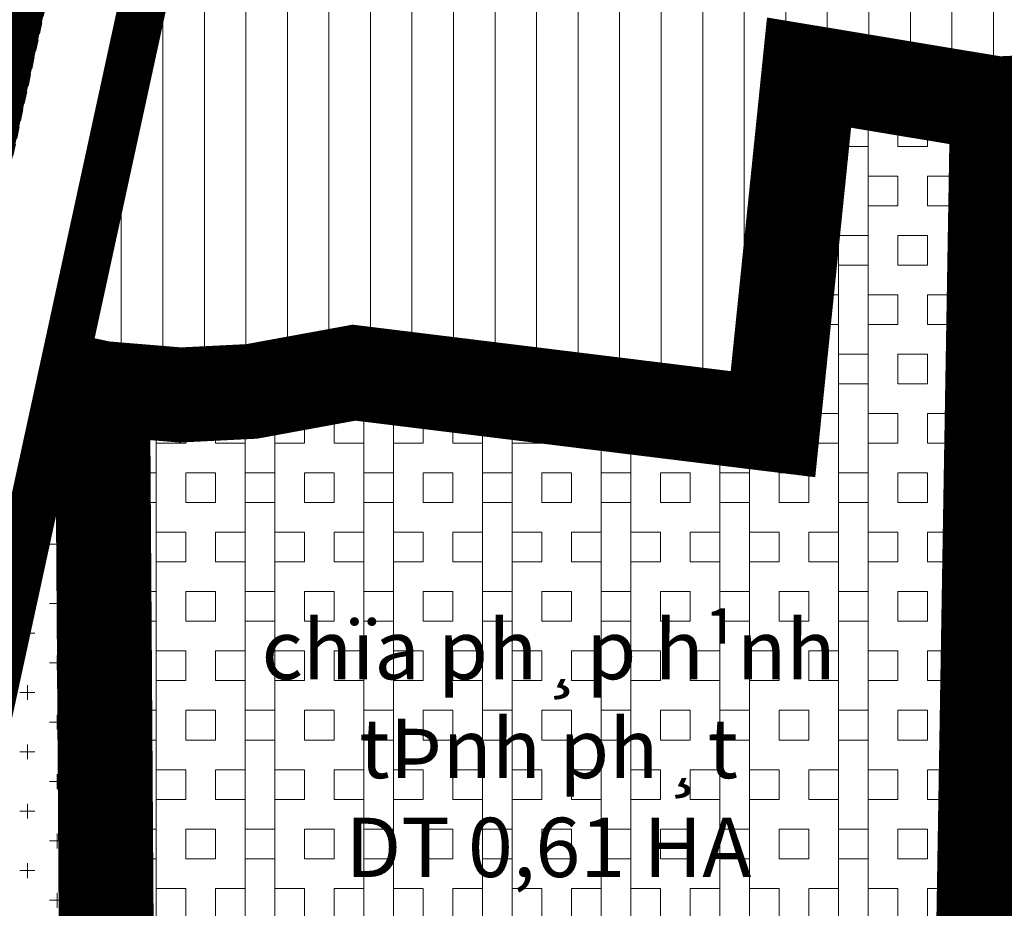
# Model space of a CAD drawing. Units: metres. Extents: x 613191 to 616446, y 1203886 to 1208575.
# Drawn here: x 614600 to 614683, y 1205321 to 1205396 of the extents above; entities that cross this region are included whole.
import ezdxf

# ---------------------------------------------------------------- set-up
doc = ezdxf.new("R2010")
doc.units = ezdxf.units.M
doc.header["$LTSCALE"] = 0.2
doc.header["$MEASUREMENT"] = 0
doc.linetypes.add('HIDDEN', pattern=[0.375, 0.25, -0.125])
for name, color, linetype, lineweight in [('0- le duong', 34, 'Continuous', 20), ('0- long duong', 105, 'Continuous', 20), ('2015 Dat cay xanh TDTT', 92, 'Continuous', 20), ('2015 Dat di tich', 11, 'Continuous', 20), ('2015 Dat o tu dieu chinh', 31, 'Continuous', 20), ('2015 Dat song rach', 140, 'Continuous', 20), ('2015 Text', 7, 'Continuous', 20), ('2030 Hatch giao thong', 8, 'HIDDEN', 20)]:
    doc.layers.add(name, color=color, linetype=linetype, lineweight=lineweight)
doc.styles.add('Vinh', font='VHARIALN.ttf')

msp = doc.modelspace()

# ---------------------------------------------------------------- hatches: boundary and pattern name
at = {"layer": '2015 Dat cay xanh TDTT'}
h = msp.add_hatch(dxfattribs=at)
h.set_pattern_fill('HEX', color=91, scale=10, style=0)
h.set_pattern_definition([(0, (614433.8766069068, 1205572.694125859), (0, 2.165063509999999), [1.25, -2.5]), (120, (614433.8766069068, 1205572.694125859), (-1.875000000466704, -1.082531754999999), [1.25, -2.5]), (59.99999999999999, (614435.1266069069, 1205572.694125859), (-1.875000000466704, 1.082531755), [1.25, -2.5])])
edge = h.paths.add_edge_path()
edge.add_line((614399.26, 1205544.84), (614420.2199999996, 1205584.04))
edge.add_line((614420.2199999996, 1205584.04), (614416.2464722516, 1205594.169794055))
edge.add_line((614416.2464722516, 1205594.169794055), (614414.3762197928, 1205602.97966748))
edge.add_line((614414.3762197928, 1205602.97966748), (614424.4604940424, 1205609.952222819))
edge.add_line((614424.4604940424, 1205609.952222819), (614422.6705842547, 1205612.683699734))
edge.add_line((614422.6705842547, 1205612.683699734), (614431.0988336889, 1205617.108530686))
edge.add_line((614431.0988336889, 1205617.108530686), (614436.1730859858, 1205619.614430668))
edge.add_line((614436.1730859858, 1205619.614430668), (614439.3807544765, 1205620.156790075))
edge.add_line((614439.3807544765, 1205620.156790075), (614444.693175139, 1205624.452993409))
edge.add_line((614444.693175139, 1205624.452993409), (614439.21637221, 1205630.87275396))
edge.add_line((614439.21637221, 1205630.87275396), (614437.9788350422, 1205631.883879038))
edge.add_line((614437.9788350422, 1205631.883879038), (614435.1299999997, 1205629.58))
edge.add_line((614435.1299999997, 1205629.58), (614433.0600000008, 1205629.23))
edge.add_line((614433.0600000008, 1205629.23), (614426.5599999934, 1205626.019999993))
edge.add_line((614426.5599999934, 1205626.019999993), (614417.7599999995, 1205621.399999999))
edge.add_line((614417.7599999995, 1205621.399999999), (614412.2000000001, 1205618.02))
edge.add_line((614412.2000000001, 1205618.02), (614411.3599999999, 1205617.51))
edge.add_line((614411.3599999999, 1205617.51), (614408.83, 1205615.56))
edge.add_line((614408.83, 1205615.56), (614410.7500000001, 1205612.63))
edge.add_line((614410.7500000001, 1205612.63), (614407.2499999998, 1205610.209999999))
edge.add_line((614407.2499999998, 1205610.209999999), (614404.75, 1205606.76))
edge.add_line((614404.75, 1205606.76), (614403.8200000002, 1205604.55))
edge.add_line((614403.8200000002, 1205604.55), (614406.1000000001, 1205593.810000001))
edge.add_line((614406.1000000001, 1205593.810000001), (614405.1800000003, 1205587.2))
edge.add_line((614405.1800000003, 1205587.2), (614405.3399999997, 1205581.9))
edge.add_line((614405.3399999997, 1205581.9), (614399.2599999998, 1205583.09))
edge.add_line((614399.2599999998, 1205583.09), (614397.1000000007, 1205575.280000002))
edge.add_line((614397.1000000007, 1205575.280000002), (614390.6399999998, 1205557.819999999))
edge.add_line((614390.6399999998, 1205557.819999999), (614380.2500000005, 1205540.670000001))
edge.add_line((614380.2500000005, 1205540.670000001), (614376.1300000001, 1205535.15))
edge.add_line((614376.1300000001, 1205535.15), (614371.0500000007, 1205525.840000001))
edge.add_line((614371.0500000007, 1205525.840000001), (614366.5099999998, 1205518.27))
edge.add_line((614366.5099999998, 1205518.27), (614363.31, 1205510.75))
edge.add_line((614363.31, 1205510.75), (614356.23, 1205508.24))
edge.add_line((614356.23, 1205508.24), (614349.37, 1205494.57))
edge.add_line((614349.37, 1205494.57), (614342.6199999998, 1205484.789999999))
edge.add_line((614342.6199999998, 1205484.789999999), (614337.54, 1205478.67))
edge.add_line((614337.54, 1205478.67), (614328.59, 1205470.6))
edge.add_line((614328.59, 1205470.6), (614324.5400000004, 1205465.890000001))
edge.add_line((614324.5400000004, 1205465.890000001), (614319.1199999996, 1205466.58))
edge.add_line((614319.1199999996, 1205466.58), (614300.1099999998, 1205457.87))
edge.add_line((614300.1099999998, 1205457.87), (614293.5999994901, 1205448.409999259))
edge.add_line((614293.5999994901, 1205448.409999259), (614289.67, 1205442.7))
edge.add_line((614289.67, 1205442.7), (614287.6300000001, 1205437.65))
edge.add_line((614287.6300000001, 1205437.65), (614284.3300000008, 1205433.58))
edge.add_line((614284.3300000008, 1205433.58), (614281.0300000164, 1205429.51000002))
edge.add_line((614281.0300000164, 1205429.51000002), (614277.8200000006, 1205425.36))
edge.add_line((614277.8200000006, 1205425.36), (614269.5499999986, 1205418.769999999))
edge.add_line((614269.5499999986, 1205418.769999999), (614264.82, 1205414.58))
edge.add_line((614264.82, 1205414.58), (614261.2999999999, 1205407.56))
edge.add_line((614261.2999999999, 1205407.56), (614257.699999996, 1205405.619999998))
edge.add_line((614257.699999996, 1205405.619999998), (614254.12, 1205403.9))
edge.add_line((614254.12, 1205403.9), (614254.7599998817, 1205402.34000028))
edge.add_line((614254.7599998817, 1205402.34000028), (614249.2499999987, 1205399.709999999))
edge.add_line((614249.2499999987, 1205399.709999999), (614230.8410480892, 1205392.271952168))
edge.add_arc((609724.9034235582, 1202017.433843196), 5629.654175696014, 36.727064357651216, 36.8323214391574, ccw=False)
edge.add_line((614237.0332976017, 1205383.988482244), (614253.2806991725, 1205390.553166134))
edge.add_line((614253.2806991725, 1205390.553166134), (614267.6003702398, 1205397.388146119))
edge.add_line((614267.6003702398, 1205397.388146119), (614266.8587095964, 1205399.195943946))
edge.add_line((614266.8587095964, 1205399.195943946), (614268.8237537682, 1205400.254884417))
edge.add_line((614268.8237537682, 1205400.254884417), (614272.89463271, 1205408.373512306))
edge.add_line((614272.89463271, 1205408.373512306), (614275.985771433, 1205411.111751471))
edge.add_line((614275.985771433, 1205411.111751471), (614284.9933979239, 1205418.289533645))
edge.add_line((614284.9933979239, 1205418.289533645), (614288.8697666454, 1205423.301038377))
edge.add_line((614288.8697666454, 1205423.301038377), (614292.0975574875, 1205427.281980416))
edge.add_line((614292.0975574875, 1205427.281980416), (614296.3409805284, 1205432.5155355))
edge.add_line((614296.3409805284, 1205432.5155355), (614298.5304721135, 1205437.935600453))
edge.add_line((614298.5304721135, 1205437.935600453), (614301.8374711125, 1205442.740425971))
edge.add_line((614301.8374711125, 1205442.740425971), (614306.7837454926, 1205449.928099602))
edge.add_line((614306.7837454926, 1205449.928099602), (614320.6895805787, 1205456.299473806))
edge.add_line((614320.6895805787, 1205456.299473806), (614328.6144186305, 1205455.29059221))
edge.add_line((614328.6144186305, 1205455.29059221), (614335.7582263154, 1205463.598575962))
edge.add_line((614335.7582263154, 1205463.598575962), (614344.7731044948, 1205471.727075057))
edge.add_line((614344.7731044948, 1205471.727075057), (614350.5980105461, 1205478.74448156))
edge.add_line((614350.5980105461, 1205478.74448156), (614357.9955037286, 1205489.462627238))
edge.add_line((614357.9955037286, 1205489.462627238), (614363.3632835761, 1205500.159063173))
edge.add_line((614363.3632835761, 1205500.159063173), (614376.1401171112, 1205501.570483247))
edge.add_line((614376.1401171112, 1205501.570483247), (614385.5701103526, 1205519.220470597))
edge.add_line((614385.5701103526, 1205519.220470597), (614385.5702201236, 1205519.220411949))
edge.add_line((614385.5702201236, 1205519.220411949), (614399.26, 1205544.84))
h.paths.add_polyline_path([(613881.9500000001, 1205479.13), (613889.0800000001, 1205482.78), (613923.2745846771, 1205484.192239689), (613923.0597909039, 1205494.191893542), (613886.4757079725, 1205492.680967341), (613876.0628151087, 1205487.350384038), (613847.6587084814, 1205459.815992575), (613846.6741136689, 1205459.420098055), (613835.4918954489, 1205457.58904595), (613834.6928749571, 1205448.441251407), (613830.9076739617, 1205417.433821398), (613764.864373131, 1205423.940216179), (613761.9866638226, 1205414.175308849), (613838.8799999999, 1205406.6), (613839.5, 1205406.909999999), (613839.79, 1205407.67), (613844.6400000002, 1205447.4), (613844.7776905957, 1205448.976386704), (613849.3799999998, 1205449.729999999), (613853.2099999993, 1205451.269999999)])
h.paths.add_polyline_path([(613877.2386237457, 1205457.991560193), (613888.4029825032, 1205469.224693235), (613890.400919585, 1205470.326359477), (613923.5484293518, 1205471.443490433), (613923.3336616652, 1205481.441929821), (613887.6700000014, 1205480.24), (613882.3200000003, 1205477.29), (613870.1450000001, 1205465.04), (613852.8799999999, 1205447.66), (613849.3699999996, 1205447.73), (613846.7600000001, 1205446.61), (613844.5999999979, 1205431.389999986), (613841.02, 1205405.019999999), (613784.359957126, 1205409.764493212), (613778.58, 1205410.25), (613774.63, 1205410.579242252), (613761.2569134418, 1205411.699052884), (613758.3708286276, 1205401.905725019), (613773.795558944, 1205400.61411766), (613777.7493558232, 1205400.284558201), (613783.5229215078, 1205399.799586219), (613849.6512584399, 1205394.262254281), (613854.505036406, 1205430.014803157), (613855.582101581, 1205437.604123512), (613856.9588125681, 1205437.576667737)])
edge = h.paths.add_edge_path()
edge.add_line((614009.21, 1205521.67), (614015.3300000004, 1205530.96))
edge.add_line((614015.3300000004, 1205530.96), (614040.7500000002, 1205548.46))
edge.add_line((614040.7500000002, 1205548.46), (614042.6, 1205557.879999999))
edge.add_line((614042.6, 1205557.879999999), (614042.07, 1205564.049999999))
edge.add_line((614042.07, 1205564.049999999), (614042.1599999986, 1205564.6))
edge.add_line((614042.1599999986, 1205564.6), (614043.7399999991, 1205564.545))
edge.add_line((614043.7399999991, 1205564.545), (614045.3200000008, 1205564.49))
edge.add_line((614045.3200000008, 1205564.49), (614049.3900000096, 1205563.789999998))
edge.add_line((614049.3900000096, 1205563.789999998), (614053.3399999739, 1205563.120000004))
edge.add_line((614053.3399999739, 1205563.120000004), (614055.2400000416, 1205562.789999992))
edge.add_line((614055.2400000416, 1205562.789999992), (614072.0500000005, 1205559.65))
edge.add_line((614072.0500000005, 1205559.65), (614072.613411227, 1205559.75451521))
edge.add_line((614072.613411227, 1205559.75451521), (614071.202868574, 1205565.760942483))
edge.add_arc((614048.000572752, 1205556.902826617), 24.83571517207103, 20.89573410711673, 32.98495988435799)
edge.add_line((614068.833106083, 1205570.423858498), (614057.013771509, 1205572.63163426))
edge.add_line((614057.013771509, 1205572.63163426), (614055.0317762617, 1205572.975875541))
edge.add_line((614055.0317762617, 1205572.975875541), (614051.0736675455, 1205573.647250943))
edge.add_line((614051.0736675455, 1205573.647250943), (614046.3461574378, 1205574.46033622))
edge.add_line((614046.3461574378, 1205574.46033622), (614044.0878905525, 1205574.538946776))
edge.add_line((614044.0878905525, 1205574.538946776), (614033.7124737102, 1205574.900116349))
edge.add_line((614033.7124737102, 1205574.900116349), (614032.000067506, 1205564.435411596))
edge.add_line((614032.000067506, 1205564.435411596), (614032.5162530406, 1205558.426232824))
edge.add_line((614032.5162530406, 1205558.426232824), (614031.722779692, 1205554.385952313))
edge.add_line((614031.722779692, 1205554.385952313), (614008.052491814, 1205538.090514159))
edge.add_line((614008.052491814, 1205538.090514159), (614001.3668474283, 1205527.94188077))
edge.add_line((614001.3668474283, 1205527.94188077), (613993.3935278638, 1205519.662241584))
edge.add_line((613993.3935278638, 1205519.662241584), (613987.1194449045, 1205513.97866055))
edge.add_line((613987.1194449045, 1205513.97866055), (613974.5602376917, 1205511.227448079))
edge.add_line((613974.5602376917, 1205511.227448079), (613954.4014151341, 1205510.99353769))
edge.add_line((613954.4014151341, 1205510.99353769), (613956.2540133664, 1205500.086518917))
edge.add_line((613956.2540133664, 1205500.086518917), (613940.0089558717, 1205496.741061807))
edge.add_line((613940.0089558717, 1205496.741061807), (613940.2272987954, 1205486.576178416))
edge.add_line((613940.2272987954, 1205486.576178416), (613967.7300000001, 1205492.24))
edge.add_line((613967.7300000001, 1205492.24), (613966.975, 1205496.685))
edge.add_line((613966.975, 1205496.685), (613966.2200000029, 1205501.13))
edge.add_line((613966.2200000029, 1205501.13), (613975.7000000019, 1205501.24))
edge.add_line((613975.7000000019, 1205501.24), (613991.8600000005, 1205504.78))
edge.add_line((613991.8600000005, 1205504.78), (614000.3600000009, 1205512.480000001))
edge.add_line((614000.3600000009, 1205512.480000001), (614009.21, 1205521.67))
h.paths.add_polyline_path([(614019.561423764, 1205502.003867724), (614028.9822466067, 1205506.137082202), (614043.5128248954, 1205508.970482282), (614048.8091229711, 1205516.725339049), (614050.3519904296, 1205517.572466693), (614063.8018513351, 1205520.878522948), (614075.7953070579, 1205526.661414002), (614080.3373521181, 1205526.864131407), (614078.0110083377, 1205536.770258458), (614073.2999999999, 1205536.56), (614060.3999999996, 1205530.34), (614046.6899999997, 1205526.969999999), (614041.9000000003, 1205524.34), (614037.57, 1205518), (614025.9799999985, 1205515.739999999), (614014.3099999988, 1205510.619999999), (613997.0799999995, 1205496.65), (613980.8300000031, 1205493.300000001), (613968.1399999729, 1205489.829999992), (613957.2899999946, 1205486.869999998), (613940.2907017822, 1205483.624473103), (613940.5084896514, 1205473.485430093), (613959.5470358944, 1205477.120292727), (613970.7719263925, 1205480.182567001), (613983.1606997065, 1205483.570196679), (614001.4853807199, 1205487.347900148)])
edge = h.paths.add_edge_path()
edge.add_line((614425.6558977847, 1205641.952288479), (614413.0159641972, 1205652.279698576))
edge.add_arc((614411.117831548, 1205649.956534259), 2.999999999999999, 50.74958902892389, 174.8949973726171)
edge.add_line((614408.1297316478, 1205650.223478048), (614407.911377438, 1205647.779277367))
edge.add_arc((614368.6564769464, 1205655.694413204), 40.04493211285613, 334.46866985243827, 348.6000568363859, ccw=False)
edge.add_line((614404.79101102, 1205638.434864102), (614405.8662584628, 1205637.921275466))
edge.add_line((614405.8662584628, 1205637.921275466), (614405.9882064417, 1205636.227860897))
edge.add_line((614405.9882064417, 1205636.227860897), (614406.0074071775, 1205634.702136385))
edge.add_line((614406.0074071775, 1205634.702136385), (614405.6311447615, 1205631.684391406))
edge.add_line((614405.6311447615, 1205631.684391406), (614406.4527922418, 1205630.127483805))
edge.add_line((614406.4527922418, 1205630.127483805), (614408.1303365148, 1205629.802417894))
edge.add_line((614408.1303365148, 1205629.802417894), (614409.9790553458, 1205631.06847056))
edge.add_line((614409.9790553458, 1205631.06847056), (614411.6782724495, 1205632.579261166))
edge.add_line((614411.6782724495, 1205632.579261166), (614414.9933994599, 1205634.713562875))
edge.add_line((614414.9933994599, 1205634.713562875), (614421.9319213041, 1205639.255977404))
edge.add_line((614421.9319213041, 1205639.255977404), (614425.6558977847, 1205641.952288479))
edge = h.paths.add_edge_path()
edge.add_line((614261.195, 1205665.155), (614271.4900000029, 1205671.259999997))
edge.add_line((614271.4900000029, 1205671.259999997), (614276.15, 1205667.13))
edge.add_line((614276.15, 1205667.13), (614289.7699999998, 1205687.72))
edge.add_line((614289.7699999998, 1205687.72), (614296.1400000004, 1205696.52))
edge.add_line((614296.1400000004, 1205696.52), (614298.2600000001, 1205698.83))
edge.add_line((614298.2600000001, 1205698.83), (614327.5299999961, 1205688.010000001))
edge.add_line((614327.5299999961, 1205688.010000001), (614334.7200000071, 1205685.259999997))
edge.add_line((614334.7200000071, 1205685.259999997), (614343.6999999675, 1205681.600000013))
edge.add_line((614343.6999999675, 1205681.600000013), (614361.7200000023, 1205675.099999999))
edge.add_line((614361.7200000023, 1205675.099999999), (614370.4499999953, 1205670.430000002))
edge.add_line((614370.4499999953, 1205670.430000002), (614377.0100000129, 1205666.729999993))
edge.add_line((614377.0100000129, 1205666.729999993), (614384.62, 1205663.06))
edge.add_line((614384.62, 1205663.06), (614391.6889319897, 1205654.936184505))
edge.add_arc((614368.6564769467, 1205655.694413204), 23.04493211255034, 358.1145031703108, 380.4937433695615)
edge.add_arc((614298.2126002148, 1205603.430965574), 110.0430755289467, 33.24733690933546, 40.21007006189887)
edge.add_arc((614459.8422981029, 1205726.029825921), 93.15841220736624, 212.6935340522935, 213.6021133180333, ccw=False)
edge.add_line((614381.4428106896, 1205675.71074268), (614375.2653924281, 1205679.194957248))
edge.add_line((614375.2653924281, 1205679.194957248), (614365.7963936451, 1205684.26027504))
edge.add_line((614365.7963936451, 1205684.26027504), (614347.2851883359, 1205690.937457867))
edge.add_line((614347.2851883359, 1205690.937457867), (614338.3937596937, 1205694.561358627))
edge.add_line((614338.3937596937, 1205694.561358627), (614331.0499473343, 1205697.370188111))
edge.add_line((614331.0499473343, 1205697.370188111), (614295.4311688615, 1205710.537088797))
edge.add_line((614295.4311688615, 1205710.537088797), (614288.3799143692, 1205702.853882251))
edge.add_line((614288.3799143692, 1205702.853882251), (614281.5459129952, 1205693.412875643))
edge.add_line((614281.5459129952, 1205693.412875643), (614274.1635729109, 1205682.252641991))
edge.add_line((614274.1635729109, 1205682.252641991), (614272.6635923468, 1205683.582023907))
edge.add_line((614272.6635923468, 1205683.582023907), (614256.0943426413, 1205673.756354225))
edge.add_line((614256.0943426413, 1205673.756354225), (614247.2669429434, 1205668.521650471))
edge.add_line((614247.2669429434, 1205668.521650471), (614216.3243231599, 1205662.337249447))
edge.add_line((614216.3243231599, 1205662.337249447), (614189.0300937761, 1205638.647425476))
edge.add_line((614189.0300937761, 1205638.647425476), (614191.0107279632, 1205628.782161417))
edge.add_line((614191.0107279632, 1205628.782161417), (614137.4497765336, 1205589.41638648))
edge.add_line((614137.4497765336, 1205589.41638648), (614137.5637952324, 1205598.498223722))
edge.add_line((614137.5637952324, 1205598.498223722), (614125.4003066141, 1205602.153917023))
edge.add_line((614125.4003066141, 1205602.153917023), (614117.6001077599, 1205602.345725192))
edge.add_line((614117.6001077599, 1205602.345725192), (614110.8046661174, 1205602.029167351))
edge.add_line((614110.8046661174, 1205602.029167351), (614098.7257253253, 1205601.466483776))
edge.add_line((614098.7257253253, 1205601.466483776), (614097.0499038487, 1205598.372659512))
edge.add_line((614097.0499038487, 1205598.372659512), (614077.0895630069, 1205595.308729275))
edge.add_arc((614078.6068010753, 1205585.424499985), 10.00000000006672, 98.7268369179384, 139.8449916885681)
edge.add_arc((614048.000572752, 1205556.902826617), 41.83571517207101, 42.98087279422259, 56.70911058832422, ccw=False)
edge.add_line((614078.606801076, 1205585.424499985), (614099.7500000002, 1205588.67))
edge.add_line((614099.7500000002, 1205588.67), (614104.05, 1205590.3))
edge.add_line((614104.05, 1205590.3), (614104.8300000004, 1205591.740000001))
edge.add_line((614104.8300000004, 1205591.740000001), (614111.2700000004, 1205592.04))
edge.add_line((614111.2700000004, 1205592.04), (614117.7100000003, 1205592.34))
edge.add_line((614117.7100000003, 1205592.34), (614123.8099999999, 1205592.19))
edge.add_line((614123.8099999999, 1205592.19), (614127.4700000001, 1205591.09))
edge.add_line((614127.4700000001, 1205591.09), (614127.2400000001, 1205572.770000001))
edge.add_line((614127.2400000001, 1205572.770000001), (614127.42, 1205571.57))
edge.add_line((614127.42, 1205571.57), (614128.6700000004, 1205571.27))
edge.add_line((614128.6700000004, 1205571.27), (614130.04, 1205571.56))
edge.add_line((614130.04, 1205571.56), (614202.0700000001, 1205624.5))
edge.add_line((614202.0700000001, 1205624.5), (614199.9799999999, 1205634.91))
edge.add_line((614199.9799999999, 1205634.91), (614220.8800000002, 1205653.05))
edge.add_line((614220.8800000002, 1205653.05), (614250.8999999999, 1205659.05))
edge.add_line((614250.8999999999, 1205659.05), (614261.195, 1205665.155))
h.paths.add_polyline_path([(614553.3100000051, 1205616.889999997), (614555.0678733322, 1205623.358973853), (614545.2122353868, 1205609.386419604), (614548.3131262617, 1205599.700303474), (614553.797216727, 1205594.657728767), (614556.3130099276, 1205590.142039199), (614556.8470091092, 1205587.981060055), (614559.1124755248, 1205578.813208609), (614581.6149087839, 1205572.694125859), (614577.5657665913, 1205592.420710543), (614576.6037164573, 1205597.107621452), (614573.5419716086, 1205604.706112318), (614569.9761261948, 1205613.788136435), (614569.9662213317, 1205615.138499433), (614572.7928584518, 1205631.686675969), (614575.2911445509, 1205639.626965123), (614589.0161273786, 1205649.546226189), (614590.4530039622, 1205650.981983711), (614597.5214568438, 1205658.044931567), (614601.1855536068, 1205655.99874766), (614607.8348164465, 1205659.438021547), (614611.6889606875, 1205661.43154443), (614614.5747439375, 1205664.742428896), (614608.1777783377, 1205671.2000573), (614605.9900000005, 1205668.69), (614603.6700000006, 1205667.49), (614601.3500000018, 1205666.289999999), (614595.96, 1205669.3), (614583.1199999999, 1205656.47), (614573.5386618119, 1205649.545416119), (614563.410911008, 1205635.187081497), (614563.0500000003, 1205634.04), (614559.96, 1205615.950000001), (614559.9750000001, 1205613.905), (614559.99, 1205611.86), (614564.2499999958, 1205601.010000011), (614566.9899999996, 1205594.21), (614567.77, 1205590.41), (614568.5500002304, 1205586.609999933), (614567.410000096, 1205586.919999971), (614566.555, 1205590.38), (614565.7000000003, 1205593.84), (614561.75, 1205600.93), (614557.0299999999, 1205605.27)])
h.paths.add_polyline_path([(614538.2092402892, 1205632.408886161), (614547.8849469605, 1205646.126347894), (614541.62, 1205645.35), (614531.16, 1205638.96), (614519.9200000003, 1205636.58), (614517.2000000001, 1205634.66), (614511.0400000007, 1205636.51), (614508.5600000003, 1205636.15), (614508.04, 1205637.99), (614489.24, 1205640.44), (614489.71, 1205656.55), (614484.18, 1205657.7), (614475.1300000002, 1205654.62), (614470.0900000001, 1205653.709999999), (614464.5099999997, 1205651.859999999), (614457.9500000007, 1205647.280000002), (614451.2021216645, 1205643.01656778), (614457.2774169032, 1205635.895270699), (614463.0792104793, 1205639.560949369), (614468.7071393193, 1205643.490204563), (614472.3824936709, 1205644.708736024), (614477.4586954046, 1205645.625272448), (614480.1486731225, 1205646.540756578), (614479.7342302885, 1205632.335067099), (614500.7851589238, 1205629.591727995), (614501.8528075261, 1205625.813894481), (614510.3402809283, 1205627.045947071), (614518.8566901495, 1205624.488259237), (614523.7051069925, 1205627.910671126), (614534.6340488635, 1205630.224806505)])
h.paths.add_polyline_path([(614533.9400000022, 1205647.140000001), (614538.0600000003, 1205648.03), (614539.53, 1205650.65), (614551.7273005594, 1205651.573736931), (614558.6512790583, 1205661.390013233), (614533.8791807146, 1205659.513950411), (614532.0225674842, 1205656.204884653), (614531.0626881089, 1205655.997532069), (614528.0496156365, 1205654.668457495), (614514.7914730426, 1205654.825017289), (614508.9558275817, 1205655.940108779), (614506.1299721287, 1205656.249465586), (614504.8015075552, 1205657.152027066), (614504.5666083341, 1205657.978224326), (614498.591850284, 1205664.739532803), (614488.9122543646, 1205671.977428849), (614480.0718331769, 1205670.095732773), (614465.356300166, 1205667.805533779), (614461.6835843656, 1205666.968712458), (614459.2834472944, 1205666.744457226), (614458.6362813942, 1205666.975587905), (614453.4999200089, 1205668.810002684), (614446.3175771207, 1205665.196386419), (614433.8766069068, 1205657.188405591), (614441.4200323304, 1205651.025078281), (614450.9200000003, 1205657.14), (614454.1199999996, 1205658.75), (614455.5199999999, 1205658.25), (614456.9199999996, 1205657.75), (614459.1899999997, 1205657.43), (614463.1499999979, 1205657.8), (614467.0999999988, 1205658.7), (614481.7499999978, 1205660.979999999), (614486.7300000003, 1205662.04), (614492.2799999996, 1205657.890000001), (614496.23, 1205653.42), (614496.8099999999, 1205651.38), (614502.8300000003, 1205647.29), (614507.5800000007, 1205646.77), (614513.8599999998, 1205645.569999999), (614529.95, 1205645.38)])
h = msp.add_hatch(dxfattribs=at)
h.set_pattern_fill('CROSS', color=256, scale=10, style=0)
h.set_pattern_definition([(0, (614588.0172204725, 1205291.947059382), (2.5, 2.5), [1.25, -3.75]), (90, (614588.6422204725, 1205291.322059382), (-2.499999999999999, 2.5), [1.25, -3.75])])
h.paths.add_polyline_path([(614605.6400451065, 1205341.756564363), (614605.4910424463, 1205363.4457641), (614603.5836996749, 1205363.860520254), (614588.0172204725, 1205292.274815441), (614605.9326008518, 1205291.947059382), (614605.8900238095, 1205303.68980753)])
at = {"layer": '2015 Dat di tich'}
h = msp.add_hatch(dxfattribs=at)
h.set_pattern_fill('BOX', color=256, scale=10, style=0)
h.set_pattern_definition([(90, (614609.4949710811, 1205290.444732268), (-10, 6e-16), []), (90, (614611.9949710811, 1205290.444732268), (-10, 6e-16), []), (0, (614609.4949710811, 1205290.444732268), (0, 10), [-2.5, 2.5]), (0, (614609.4949710811, 1205292.944732268), (0, 10), [-2.5, 2.5]), (0, (614609.4949710811, 1205295.444732267), (0, 10), [2.5, -2.5]), (0, (614609.4949710811, 1205297.944732268), (0, 10), [2.5, -2.5]), (90, (614614.4949710811, 1205290.444732268), (-10, 6e-16), [2.5, -2.5]), (90, (614616.9949710811, 1205290.444732268), (-10, 6e-16), [2.5, -2.5])])
h.paths.add_polyline_path([(614679.729266276, 1205319.022217011), (614680.3002738636, 1205353.523096513), (614680.8711891535, 1205387.34983377), (614668.792184207, 1205389.357930311), (614665.761224806, 1205359.826016671), (614628.7294531155, 1205364.377641965), (614620.2711003056, 1205362.829067522), (614614.0179657786, 1205362.515888831), (614609.4949710811, 1205362.88764182), (614609.6399528008, 1205341.78374029), (614609.8899761903, 1205303.710192551), (614609.9328924963, 1205291.873875347), (614638.5896201447, 1205291.349609831), (614653.5926569611, 1205291.029545044), (614668.4929431177, 1205290.709538919), (614681.0071976549, 1205290.444732268), (614680.6719703532, 1205297.991244551), (614680.3120269864, 1205305.979978688), (614680.0420286761, 1205311.969941192)])
at = {"layer": '2015 Dat o tu dieu chinh'}
h = msp.add_hatch(dxfattribs=at)
h.set_pattern_fill('_USER', color=256, scale=3.5, angle=90, style=0, pattern_type=0)
h.set_pattern_definition([(90, (614602.054344906, 1205362.06), (-3.5, 2e-16), [])])
edge = h.paths.add_edge_path()
edge.add_line((614740.9864809061, 1205527.743939355), (614735.3854647045, 1205538.667609977))
edge.add_arc((614930.7370387744, 1205826.661566694), 347.9982134967943, 219.4525995016934, 235.8502367963421, ccw=False)
edge.add_line((614662.0300291027, 1205605.529706596), (614653.6623643807, 1205603.570074446))
edge.add_line((614653.6623643807, 1205603.570074446), (614602.054344906, 1205366.23982141))
edge.add_line((614602.054344906, 1205366.23982141), (614607.48, 1205365.06))
edge.add_line((614607.48, 1205365.06), (614614.0500000012, 1205364.52))
edge.add_line((614614.0500000012, 1205364.52), (614620.0400000007, 1205364.82))
edge.add_line((614620.0400000007, 1205364.82), (614628.669999999, 1205366.4))
edge.add_line((614628.669999999, 1205366.4), (614663.9800000002, 1205362.06))
edge.add_line((614663.9800000002, 1205362.06), (614667.02, 1205391.68))
edge.add_line((614667.02, 1205391.68), (614682.8999999604, 1205389.040000006))
edge.add_line((614682.8999999604, 1205389.040000006), (614738.9346447639, 1205391.595386616))
edge.add_line((614738.9346447639, 1205391.595386616), (614740.9864809061, 1205527.743939355))
at = {"layer": '2015 Dat song rach', "ltscale": 20}
h = msp.add_hatch(dxfattribs=at)
h.set_pattern_fill('ANSI31', color=256, scale=10, style=0)
h.set_pattern_definition([(45, (613761.2569134418, 1205405.02), (-0.8838834764831842, 0.8838834764831844), [])])
h.paths.add_polyline_path([(614454.1199999995, 1205658.75), (614450.92, 1205657.14), (614441.4200323303, 1205651.025078281), (614451.1568102915, 1205643.069680548), (614451.2021216648, 1205643.01656778), (614457.9500000003, 1205647.280000002), (614464.5099999997, 1205651.859999999), (614470.0900000007, 1205653.71), (614475.1299999999, 1205654.62), (614484.1799999998, 1205657.7), (614489.71, 1205656.55), (614489.24, 1205640.44), (614508.04, 1205637.99), (614508.5600000003, 1205636.15), (614511.0400000004, 1205636.51), (614517.2000000002, 1205634.66), (614519.92, 1205636.58), (614531.16, 1205638.96), (614541.6199999999, 1205645.35), (614547.8849469605, 1205646.126347894), (614551.7273005594, 1205651.573736931), (614539.53, 1205650.65), (614538.0600000003, 1205648.03), (614533.9400000015, 1205647.14), (614529.95, 1205645.38), (614513.8600000005, 1205645.569999999), (614507.5800000004, 1205646.77), (614502.8300000002, 1205647.29), (614496.8099999999, 1205651.38), (614496.2299999999, 1205653.42), (614492.279999999, 1205657.890000001), (614486.73, 1205662.04), (614481.7499999983, 1205660.979999999), (614467.1000000004, 1205658.7), (614463.1499999976, 1205657.799999999), (614459.1900000001, 1205657.43), (614456.92, 1205657.75), (614455.5199999999, 1205658.25)])
edge = h.paths.add_edge_path()
edge.add_line((614583.1200000001, 1205656.47), (614584.045351312, 1205657.394630633))
edge.add_line((614584.045351312, 1205657.394630633), (614595.96, 1205669.3))
edge.add_line((614595.96, 1205669.3), (614601.3500000018, 1205666.289999999))
edge.add_line((614601.3500000018, 1205666.289999999), (614603.6700000006, 1205667.49))
edge.add_line((614603.6700000006, 1205667.49), (614605.9900000003, 1205668.69))
edge.add_line((614605.9900000003, 1205668.69), (614608.1777783378, 1205671.2000573))
edge.add_line((614608.1777783378, 1205671.2000573), (614606.8095170875, 1205672.581293853))
edge.add_arc((614441.7314919229, 1205394.540866341), 323.3531099631655, 59.30156925855655, 61.77894827814693)
edge.add_line((614594.6369460626, 1205679.456916814), (614573.5386618119, 1205649.545416119))
edge.add_line((614573.5386618119, 1205649.545416119), (614583.1200000001, 1205656.47))
h.paths.add_polyline_path([(614563.05, 1205634.039999999), (614563.410911008, 1205635.187081497), (614555.0678733322, 1205623.358973852), (614553.3100000051, 1205616.889999997), (614557.03, 1205605.269999999), (614561.7499999997, 1205600.93), (614565.7000000002, 1205593.84), (614566.555, 1205590.38), (614567.410000096, 1205586.919999971), (614568.5500002304, 1205586.609999933), (614567.77, 1205590.41), (614566.9899999996, 1205594.21), (614564.2500000047, 1205601.009999989), (614559.99, 1205611.86), (614559.9750000001, 1205613.905), (614559.96, 1205615.950000001)])
edge = h.paths.add_edge_path()
edge.add_arc((609724.9034234092, 1202017.433843395), 5629.654175696016, 36.83232143662849, 36.85921801206132, ccw=False)
edge.add_line((614230.8410480892, 1205392.271952168), (614249.2499999992, 1205399.71))
edge.add_line((614249.2499999992, 1205399.71), (614254.7599998817, 1205402.34000028))
edge.add_line((614254.7599998817, 1205402.34000028), (614254.12, 1205403.9))
edge.add_line((614254.12, 1205403.9), (614257.699999997, 1205405.619999998))
edge.add_line((614257.699999997, 1205405.619999998), (614261.2999999999, 1205407.56))
edge.add_line((614261.2999999999, 1205407.56), (614264.82, 1205414.58))
edge.add_line((614264.82, 1205414.58), (614269.5499999989, 1205418.769999999))
edge.add_line((614269.5499999989, 1205418.769999999), (614277.8200000006, 1205425.36))
edge.add_line((614277.8200000006, 1205425.36), (614281.030000016, 1205429.510000019))
edge.add_line((614281.030000016, 1205429.510000019), (614284.3300000008, 1205433.58))
edge.add_line((614284.3300000008, 1205433.58), (614287.6300000001, 1205437.65))
edge.add_line((614287.6300000001, 1205437.65), (614289.67, 1205442.7))
edge.add_line((614289.67, 1205442.7), (614293.5999994901, 1205448.409999259))
edge.add_line((614293.5999994901, 1205448.409999259), (614300.1099999998, 1205457.87))
edge.add_line((614300.1099999998, 1205457.87), (614319.1199999996, 1205466.58))
edge.add_line((614319.1199999996, 1205466.58), (614324.5400000004, 1205465.890000001))
edge.add_line((614324.5400000004, 1205465.890000001), (614328.59, 1205470.6))
edge.add_line((614328.59, 1205470.6), (614337.54, 1205478.67))
edge.add_line((614337.54, 1205478.67), (614342.62, 1205484.79))
edge.add_line((614342.62, 1205484.79), (614349.37, 1205494.57))
edge.add_line((614349.37, 1205494.57), (614356.23, 1205508.24))
edge.add_line((614356.23, 1205508.24), (614363.31, 1205510.75))
edge.add_line((614363.31, 1205510.75), (614366.5099999998, 1205518.27))
edge.add_line((614366.5099999998, 1205518.27), (614371.0500000007, 1205525.840000001))
edge.add_line((614371.0500000007, 1205525.840000001), (614376.1300000001, 1205535.15))
edge.add_line((614376.1300000001, 1205535.15), (614380.2500000005, 1205540.670000001))
edge.add_line((614380.2500000005, 1205540.670000001), (614390.6399999998, 1205557.819999999))
edge.add_line((614390.6399999998, 1205557.819999999), (614397.1000000004, 1205575.280000002))
edge.add_line((614397.1000000004, 1205575.280000002), (614399.2599999998, 1205583.09))
edge.add_line((614399.2599999998, 1205583.09), (614405.3399999997, 1205581.9))
edge.add_line((614405.3399999997, 1205581.9), (614405.1800000003, 1205587.2))
edge.add_line((614405.1800000003, 1205587.2), (614406.1000000001, 1205593.810000001))
edge.add_line((614406.1000000001, 1205593.810000001), (614403.8200000002, 1205604.55))
edge.add_line((614403.8200000002, 1205604.55), (614404.75, 1205606.76))
edge.add_line((614404.75, 1205606.76), (614407.2499999998, 1205610.209999999))
edge.add_line((614407.2499999998, 1205610.209999999), (614410.7500000003, 1205612.63))
edge.add_line((614410.7500000003, 1205612.63), (614408.83, 1205615.56))
edge.add_line((614408.83, 1205615.56), (614411.3599999996, 1205617.51))
edge.add_line((614411.3599999996, 1205617.51), (614412.2000000001, 1205618.02))
edge.add_line((614412.2000000001, 1205618.02), (614417.7599999999, 1205621.399999999))
edge.add_line((614417.7599999999, 1205621.399999999), (614426.559999996, 1205626.019999995))
edge.add_line((614426.559999996, 1205626.019999995), (614433.0600000008, 1205629.23))
edge.add_line((614433.0600000008, 1205629.23), (614435.1299999997, 1205629.58))
edge.add_line((614435.1299999997, 1205629.58), (614437.9788350422, 1205631.883879038))
edge.add_line((614437.9788350422, 1205631.883879038), (614425.6558977847, 1205641.952288479))
edge.add_line((614425.6558977847, 1205641.952288479), (614421.931921305, 1205639.255977404))
edge.add_line((614421.931921305, 1205639.255977404), (614414.9933994643, 1205634.713562878))
edge.add_line((614414.9933994643, 1205634.713562878), (614411.6782724495, 1205632.579261166))
edge.add_line((614411.6782724495, 1205632.579261166), (614409.9790553461, 1205631.068470561))
edge.add_line((614409.9790553461, 1205631.068470561), (614408.1303365148, 1205629.802417894))
edge.add_line((614408.1303365148, 1205629.802417894), (614406.4527922418, 1205630.127483805))
edge.add_line((614406.4527922418, 1205630.127483805), (614405.6311447615, 1205631.684391406))
edge.add_line((614405.6311447615, 1205631.684391406), (614406.0074071775, 1205634.702136385))
edge.add_line((614406.0074071775, 1205634.702136385), (614405.9882064417, 1205636.227860897))
edge.add_line((614405.9882064417, 1205636.227860897), (614405.8662584628, 1205637.921275466))
edge.add_line((614405.8662584628, 1205637.921275466), (614404.79101102, 1205638.434864102))
edge.add_arc((614368.6564769465, 1205655.694413204), 40.04493211285612, 309.72353592835964, 334.4686698517653, ccw=False)
edge.add_arc((614381.1473267667, 1205640.661680849), 20.5, 274.3029993484668, 309.7235359292558, ccw=False)
edge.add_line((614382.6854607881, 1205620.219466103), (614362.4479872623, 1205618.696737429))
edge.add_arc((614360.9182928872, 1205559.523246326), 59.19325987176829, 88.51917616858006, 108.9445667193224)
edge.add_line((614341.7010105046, 1205615.510191877), (614340.5704242293, 1205614.7809725))
edge.add_line((614340.5704242293, 1205614.7809725), (614341.4899999996, 1205613.65))
edge.add_line((614341.4899999996, 1205613.65), (614344.9699999997, 1205611.61))
edge.add_line((614344.9699999997, 1205611.61), (614339.1700000039, 1205608.340000002))
edge.add_line((614339.1700000039, 1205608.340000002), (614332.2050000008, 1205605.545))
edge.add_line((614332.2050000008, 1205605.545), (614325.2400000002, 1205602.75))
edge.add_line((614325.2400000002, 1205602.75), (614325.0448057486, 1205602.474100433))
edge.add_arc((614277.4304773329, 1205563.990027345), 61.22212142605941, 22.984848132294587, 38.946725001697985, ccw=False)
edge.add_line((614333.7920612843, 1205587.896511955), (614337.6699999998, 1205591.06))
edge.add_line((614337.6699999998, 1205591.06), (614341.5400000003, 1205589.04))
edge.add_line((614341.5400000003, 1205589.04), (614347.8500000007, 1205591.3))
edge.add_line((614347.8500000007, 1205591.3), (614359.8, 1205604.25))
edge.add_line((614359.8, 1205604.25), (614369.4000000004, 1205599.58))
edge.add_line((614369.4000000004, 1205599.58), (614373.3599999999, 1205600.27))
edge.add_line((614373.3599999999, 1205600.27), (614382.7600000004, 1205584.1))
edge.add_line((614382.7600000004, 1205584.1), (614381.7600000001, 1205562.47))
edge.add_line((614381.7600000001, 1205562.47), (614375.8799999997, 1205554.9))
edge.add_line((614375.8799999997, 1205554.9), (614352.92, 1205533.58))
edge.add_line((614352.92, 1205533.58), (614354.37, 1205528.02))
edge.add_line((614354.37, 1205528.02), (614352.6600000003, 1205523.78))
edge.add_line((614352.6600000003, 1205523.78), (614339.4299999997, 1205518.05))
edge.add_line((614339.4299999997, 1205518.05), (614330.82, 1205507.25))
edge.add_line((614330.82, 1205507.25), (614326.7600000007, 1205500.020000001))
edge.add_line((614326.7600000007, 1205500.020000001), (614323.28, 1205493.25))
edge.add_line((614323.28, 1205493.25), (614297.5500000003, 1205471.38))
edge.add_line((614297.5500000003, 1205471.38), (614292.3899999999, 1205462.21))
edge.add_line((614292.3899999999, 1205462.21), (614289.85, 1205462.09))
edge.add_line((614289.85, 1205462.09), (614283.23, 1205460.96))
edge.add_line((614283.23, 1205460.96), (614278.4000000004, 1205468.409999999))
edge.add_line((614278.4000000004, 1205468.409999999), (614277.48, 1205470.73))
edge.add_line((614277.48, 1205470.73), (614272.0600000003, 1205465.95))
edge.add_line((614272.0600000003, 1205465.95), (614276.3100000004, 1205461.069999999))
edge.add_line((614276.3100000004, 1205461.069999999), (614278.7399999995, 1205455.300000001))
edge.add_line((614278.7399999995, 1205455.300000001), (614280.5200000001, 1205446.12))
edge.add_line((614280.5200000001, 1205446.12), (614267.4600000001, 1205427.6))
edge.add_line((614267.4600000001, 1205427.6), (614254.4200000003, 1205418.56))
edge.add_line((614254.4200000003, 1205418.56), (614253.56, 1205410.72))
edge.add_line((614253.56, 1205410.72), (614250.8300000719, 1205408.600000056))
edge.add_line((614250.8300000719, 1205408.600000056), (614234, 1205395.51))
edge.add_line((614234, 1205395.51), (614229.2562885912, 1205394.386819653))
edge = h.paths.add_edge_path()
edge.add_line((614087.5257067607, 1205570.613801985), (614097.1060175654, 1205529.818552028))
edge.add_line((614097.1060175654, 1205529.818552028), (614100.3600000087, 1205530.089999967))
edge.add_line((614100.3600000087, 1205530.089999967), (614105.4300000337, 1205510.859999866))
edge.add_line((614105.4300000337, 1205510.859999866), (614113.0635741788, 1205480.360440823))
edge.add_arc((614116.7207582318, 1205487.475565896), 8.000000000000002, 242.7967738516993, 260.6235324438513)
edge.add_line((614115.4173922725, 1205479.582452621), (614107.1200000332, 1205516.879999861))
edge.add_line((614107.1200000332, 1205516.879999861), (614105.0899999716, 1205525.389999988))
edge.add_line((614105.0899999716, 1205525.389999988), (614104.8000000003, 1205525.27))
edge.add_line((614104.8000000003, 1205525.27), (614097.0499999998, 1205548.370000001))
edge.add_line((614097.0499999998, 1205548.370000001), (614096.3599999996, 1205550.750000001))
edge.add_line((614096.3599999996, 1205550.750000001), (614093.67, 1205563.86))
edge.add_line((614093.67, 1205563.86), (614092.5499999904, 1205567.680000112))
edge.add_line((614092.5499999904, 1205567.680000112), (614092.21, 1205571.59))
edge.add_line((614092.21, 1205571.59), (614089.4500000001, 1205574.95))
edge.add_line((614089.4500000001, 1205574.95), (614086.5839820585, 1205576.571364514))
edge.add_arc((614048.0005727522, 1205556.902826617), 43.30739956048421, 27.01097339600286, 40.16228009698616)
edge.add_line((614081.0969879196, 1205584.834138074), (614099.7899999927, 1205587.149999995))
edge.add_line((614099.7899999927, 1205587.149999995), (614116.2399999998, 1205589.26))
edge.add_line((614116.2399999998, 1205589.26), (614122.8100000003, 1205588))
edge.add_line((614122.8100000003, 1205588), (614122.2, 1205581.51))
edge.add_line((614122.2, 1205581.51), (614122.3800000002, 1205572.160000001))
edge.add_line((614122.3800000002, 1205572.160000001), (614122.1397167228, 1205569.166470837))
edge.add_line((614122.1397167228, 1205569.166470837), (614127.1900000001, 1205568.77))
edge.add_line((614127.1900000001, 1205568.77), (614134.7399999172, 1205568.170000002))
edge.add_line((614134.7399999172, 1205568.170000002), (614139.36, 1205567.81))
edge.add_line((614139.36, 1205567.81), (614140.6799999999, 1205560.749999999))
edge.add_line((614140.6799999999, 1205560.749999999), (614150.2399999999, 1205567.859999999))
edge.add_line((614150.2399999999, 1205567.859999999), (614157.699999999, 1205571.879999999))
edge.add_line((614157.699999999, 1205571.879999999), (614169.7900000004, 1205580.3))
edge.add_line((614169.7900000004, 1205580.3), (614176.9799999957, 1205584.410000001))
edge.add_line((614176.9799999957, 1205584.410000001), (614183.9199999996, 1205588.28))
edge.add_line((614183.9199999996, 1205588.28), (614198.5700000003, 1205595.17))
edge.add_line((614198.5700000003, 1205595.17), (614213.5199999997, 1205599.79))
edge.add_line((614213.5199999997, 1205599.79), (614234.5700000002, 1205608.76))
edge.add_line((614234.5700000002, 1205608.76), (614239.2949999999, 1205609.59))
edge.add_line((614239.2949999999, 1205609.59), (614244.0199999993, 1205610.419999999))
edge.add_line((614244.0199999993, 1205610.419999999), (614249.1199999999, 1205614.54))
edge.add_line((614249.1199999999, 1205614.54), (614261.1099999999, 1205624.23))
edge.add_line((614261.1099999999, 1205624.23), (614275.1699999999, 1205628.89))
edge.add_line((614275.1699999999, 1205628.89), (614290.483270784, 1205639.016055539))
edge.add_line((614290.483270784, 1205639.016055539), (614293.4406619061, 1205641.102294769))
edge.add_arc((614267.7033033904, 1205679.90132764), 46.55938761417875, 303.5583267096876, 322.5015239518524)
edge.add_arc((614327.8035925622, 1205636.916500904), 27.40164380139003, 123.04684055043279, 147.6997102191973, ccw=False)
edge.add_line((614312.8608052839, 1205659.885244696), (614314.0000000002, 1205661.58))
edge.add_line((614314.0000000002, 1205661.58), (614318.49, 1205664.58))
edge.add_line((614318.49, 1205664.58), (614321.61761426, 1205663.610765371))
edge.add_arc((614327.8035925622, 1205636.916500904), 27.40164380139003, 25.273823621209715, 103.04710757233471, ccw=False)
edge.add_line((614352.5822879879, 1205648.61548958), (614357.0700000004, 1205648.04))
edge.add_line((614357.0700000004, 1205648.04), (614362.3500000003, 1205646.76))
edge.add_line((614362.3500000003, 1205646.76), (614363.3400000001, 1205642.58))
edge.add_line((614363.3400000001, 1205642.58), (614356.96, 1205639.62))
edge.add_line((614356.96, 1205639.62), (614356.1606614531, 1205636.59750112))
edge.add_line((614356.1606614531, 1205636.59750112), (614356.9567437904, 1205635.613449235))
edge.add_arc((614360.9182928851, 1205559.523246326), 76.19325987156336, 89.20556450497469, 92.98034806423169, ccw=False)
edge.add_line((614361.9747178282, 1205635.709182143), (614381.4099350143, 1205637.171546624))
edge.add_arc((614381.1473267667, 1205640.661680849), 3.500000000000007, 274.3029993486243, 309.7235359282798)
edge.add_arc((614368.6564769467, 1205655.694413204), 23.04493211253786, 309.7235359282902, 358.1145031703108)
edge.add_line((614391.6889319897, 1205654.936184505), (614384.62, 1205663.06))
edge.add_line((614384.62, 1205663.06), (614377.0100000133, 1205666.729999992))
edge.add_line((614377.0100000133, 1205666.729999992), (614370.4500000001, 1205670.43))
edge.add_line((614370.4500000001, 1205670.43), (614361.7200000021, 1205675.099999999))
edge.add_line((614361.7200000021, 1205675.099999999), (614343.6999999665, 1205681.600000014))
edge.add_line((614343.6999999665, 1205681.600000014), (614334.7200000111, 1205685.259999995))
edge.add_line((614334.7200000111, 1205685.259999995), (614331.125, 1205686.635))
edge.add_line((614331.125, 1205686.635), (614327.5299999999, 1205688.01))
edge.add_line((614327.5299999999, 1205688.01), (614298.26, 1205698.83))
edge.add_line((614298.26, 1205698.83), (614296.14, 1205696.52))
edge.add_line((614296.14, 1205696.52), (614289.7699999996, 1205687.719999999))
edge.add_line((614289.7699999996, 1205687.719999999), (614276.15, 1205667.13))
edge.add_line((614276.15, 1205667.13), (614271.4900000029, 1205671.259999997))
edge.add_line((614271.4900000029, 1205671.259999997), (614261.195, 1205665.155))
edge.add_line((614261.195, 1205665.155), (614250.9000000003, 1205659.05))
edge.add_line((614250.9000000003, 1205659.05), (614220.88, 1205653.05))
edge.add_line((614220.88, 1205653.05), (614199.9799999999, 1205634.91))
edge.add_line((614199.9799999999, 1205634.91), (614202.0700000001, 1205624.5))
edge.add_line((614202.0700000001, 1205624.5), (614130.0399999999, 1205571.56))
edge.add_line((614130.0399999999, 1205571.56), (614128.6700000004, 1205571.27))
edge.add_line((614128.6700000004, 1205571.27), (614127.42, 1205571.57))
edge.add_line((614127.42, 1205571.57), (614127.2400000001, 1205572.770000001))
edge.add_line((614127.2400000001, 1205572.770000001), (614127.4700000001, 1205591.09))
edge.add_line((614127.4700000001, 1205591.09), (614123.8100000005, 1205592.19))
edge.add_line((614123.8100000005, 1205592.19), (614117.7100000007, 1205592.34))
edge.add_line((614117.7100000007, 1205592.34), (614111.2700000004, 1205592.04))
edge.add_line((614111.2700000004, 1205592.04), (614104.8300000004, 1205591.740000001))
edge.add_line((614104.8300000004, 1205591.740000001), (614104.05, 1205590.3))
edge.add_line((614104.05, 1205590.3), (614099.75, 1205588.67))
edge.add_line((614099.75, 1205588.67), (614078.606801076, 1205585.424499985))
edge.add_arc((614048.0005727521, 1205556.902826616), 41.83571517207101, 19.13128028131922, 42.98087279479779, ccw=False)
h.paths.add_polyline_path([(613838.8800000001, 1205406.6), (613761.9866638226, 1205414.175308849), (613761.2569134418, 1205411.699052884), (613774.63, 1205410.579242252), (613778.58, 1205410.25), (613784.359957126, 1205409.764493212), (613841.02, 1205405.02), (613844.599999998, 1205431.389999986), (613846.7600000001, 1205446.61), (613849.37, 1205447.73), (613852.88, 1205447.66), (613870.1450000001, 1205465.04), (613882.3200000002, 1205477.29), (613887.6700000014, 1205480.24), (613923.3336616652, 1205481.441929821), (613923.2745846768, 1205484.192239689), (613889.08, 1205482.78), (613881.9500000001, 1205479.13), (613853.2099999994, 1205451.269999999), (613849.38, 1205449.73), (613844.7776905957, 1205448.976386704), (613844.64, 1205447.4), (613839.79, 1205407.67), (613839.5, 1205406.909999999)])
h.paths.add_polyline_path([(613940.2272987955, 1205486.576178416), (613940.2907017822, 1205483.624473103), (613957.2899999946, 1205486.869999998), (613968.1399999729, 1205489.829999992), (613980.830000004, 1205493.300000001), (613997.0799999994, 1205496.65), (614014.3099999992, 1205510.619999999), (614025.9799999987, 1205515.74), (614037.57, 1205518), (614041.9000000003, 1205524.34), (614046.69, 1205526.97), (614060.3999999996, 1205530.34), (614073.3, 1205536.56), (614078.0110083378, 1205536.770258458), (614072.6134112271, 1205559.75451521), (614072.0500000007, 1205559.65), (614055.2400000562, 1205562.789999989), (614053.3400000002, 1205563.12), (614049.3900000084, 1205563.789999998), (614045.3200000001, 1205564.49), (614043.7399999991, 1205564.545), (614042.1599999986, 1205564.6), (614042.07, 1205564.049999999), (614042.6, 1205557.88), (614040.7500000002, 1205548.46), (614015.3300000002, 1205530.96), (614009.21, 1205521.67), (614000.3600000007, 1205512.48), (613991.8600000003, 1205504.78), (613975.7000000022, 1205501.24), (613966.2200000029, 1205501.13), (613966.975, 1205496.685), (613967.7300000001, 1205492.24)])

# ---------------------------------------------------------------- linework, layer by layer
at = {"layer": '0- le duong', "ltscale": 20}
msp.add_lwpolyline([(614662.0300291027, 1205605.529706596, 0.0716705290834982), (614735.3854647045, 1205538.667609977), (614740.9864809061, 1205527.743939355), (614735.9564179733, 1205193.976649479), (614728.850936164, 1205186.97579227), (614570.0644536811, 1205186.938318626), (614564.5518600532, 1205193.776814493), (614653.6623643807, 1205603.570074446)], format="xyb", close=True, dxfattribs=at)
at = {"layer": '0- long duong', "linetype": 'HIDDEN', "ltscale": 20}
msp.add_lwpolyline([(614646.988524955, 1205601.116105532), (614559.0012639224, 1205196.488314397, 0.4784848557946665), (614570.7300636991, 1205181.93847557), (614728.9584425633, 1205181.975817495, 0.409737778174105), (614740.9542480605, 1205193.794990868), (614746.0075606151, 1205529.104998704, 0.2258096720634655), (614741.7168040839, 1205538.483029516), (614727.8626428987, 1205550.093755919), (614727.8626428987, 1205550.093755919, -0.0601026942332663), (614667.9096673201, 1205606.276568845, 0.6233627770852831)], format="xyb", close=True, dxfattribs=at)
at = {"layer": '2015 Dat cay xanh TDTT'}
msp.add_lwpolyline([(614738.9346447639, 1205391.595386616), (614682.9000000003, 1205389.040000008), (614682.3, 1205353.49), (614681.7300000002, 1205319.050000002), (614682.04, 1205312.06), (614682.31, 1205306.07), (614682.67, 1205298.08), (614683.1020344165, 1205288.35420197, -0.0109325648947176), (614683.1000304302, 1205288.354156817), (614683.2219694161, 1205186.965023824), (614728.850936164, 1205186.97579227), (614735.9564179733, 1205193.976649479)], format="xyb", close=True, dxfattribs=at)
at = {"layer": '2015 Dat cay xanh TDTT', "const_width": 4, "flags": 128}
msp.add_lwpolyline([(614736.9028487913, 1205389.500650604), (614684.8680092205, 1205387.127669876), (614684.2997152064, 1205353.456249532), (614683.7307337242, 1205319.077782993), (614684.0380360566, 1205312.148611041), (614684.307971324, 1205306.160058807), (614684.6679730137, 1205298.170021312), (614685.1171416842, 1205288.05851238, -0.0108121656661691), (614685.1004919428, 1205287.971623581), (614685.2195649294, 1205188.965495313), (614728.03098863, 1205188.975598818), (614733.9689936175, 1205194.826169706)], format="xyb", close=True, dxfattribs=at)
at = {"layer": '2015 Dat cay xanh TDTT'}
msp.add_lwpolyline([(614607.6399999945, 1205341.770000812), (614607.48, 1205365.06), (614602.054344906, 1205366.23982141), (614585.545337329, 1205290.319703073), (614607.9400000002, 1205289.91), (614607.8899999999, 1205303.700000053)], close=True, dxfattribs=at)
at = {"layer": '2015 Dat cay xanh TDTT', "const_width": 4, "flags": 128}
msp.add_lwpolyline([(614605.6400451065, 1205341.756564363), (614605.4910424463, 1205363.4457641), (614603.5836996749, 1205363.860520254), (614588.0172204725, 1205292.274815441), (614605.9326008518, 1205291.947059382), (614605.8900238095, 1205303.68980753)], close=True, dxfattribs=at)
at = {"layer": '2015 Dat di tich', "ltscale": 20}
msp.add_lwpolyline([(614681.7300000002, 1205319.050000001), (614682.3, 1205353.49), (614682.9000000003, 1205389.04), (614667.02, 1205391.68), (614663.9800000002, 1205362.06), (614628.6699999993, 1205366.4), (614620.0399999996, 1205364.82), (614614.0500000006, 1205364.52), (614607.48, 1205365.06), (614607.6399999945, 1205341.770000812), (614607.8899999999, 1205303.700000028), (614607.9400000002, 1205289.91), (614638.5499999586, 1205289.350000002), (614653.5499999999, 1205289.03), (614668.45, 1205288.71), (614683.0541670674, 1205288.400969844, -0.395142282895435), (614683.0979655836, 1205288.445798028), (614682.67, 1205298.08), (614682.31, 1205306.07), (614682.04, 1205312.06)], format="xyb", close=True, dxfattribs=at)
at = {"layer": '2015 Dat di tich', "const_width": 4, "flags": 128}
msp.add_lwpolyline([(614679.729266276, 1205319.022217011), (614680.3002738636, 1205353.523096513), (614680.8711891535, 1205387.34983377), (614668.792184207, 1205389.357930311), (614665.761224806, 1205359.826016671), (614628.7294531155, 1205364.377641965), (614620.2711003056, 1205362.829067522), (614614.0179657786, 1205362.515888831), (614609.4949710811, 1205362.88764182), (614609.6399528008, 1205341.78374029), (614609.8899761903, 1205303.710192551), (614609.9328924963, 1205291.873875347), (614638.5896201447, 1205291.349609831), (614653.5926569611, 1205291.029545044), (614668.4929431177, 1205290.709538919), (614681.0071976549, 1205290.444732268), (614680.6719703532, 1205297.991244551), (614680.3120269864, 1205305.979978688), (614680.0420286761, 1205311.969941192)], close=True, dxfattribs=at)
at = {"layer": '2015 Dat o tu dieu chinh', "ltscale": 20}
msp.add_lwpolyline([(614740.9864809061, 1205527.743939355), (614735.3854647045, 1205538.667609977, -0.0716705290834982), (614662.0300291027, 1205605.529706596), (614653.6623643807, 1205603.570074446), (614602.054344906, 1205366.23982141), (614607.48, 1205365.06), (614614.0500000012, 1205364.52), (614620.0400000007, 1205364.82), (614628.669999999, 1205366.4), (614663.9800000002, 1205362.06), (614667.02, 1205391.68), (614682.8999999604, 1205389.040000006), (614738.9346447639, 1205391.595386616)], format="xyb", close=True, dxfattribs=at)
at = {"layer": '2015 Dat o tu dieu chinh', "const_width": 4, "flags": 128}
msp.add_lwpolyline([(614738.9791911595, 1205527.275301603), (614733.8388984603, 1205537.300422461, -0.070409434768507), (614661.2780749785, 1205603.299492292), (614655.3482883299, 1205601.910789357), (614604.433646062, 1205367.769176179), (614607.7756904832, 1205367.04244079), (614614.0820342232, 1205366.524111168), (614619.8088996948, 1205366.810932477), (614628.6105468828, 1205368.422358035), (614662.1987751946, 1205364.293983329), (614665.2478157931, 1205394.002069689), (614683.0197590517, 1205391.047540079), (614736.9632352208, 1205393.507561681)], format="xyb", close=True, dxfattribs=at)
at = {"layer": '2030 Hatch giao thong', "color": 1, "linetype": 'HIDDEN', "lineweight": -3, "ltscale": 20, "const_width": 18}
msp.add_lwpolyline([(614471.6981810415, 1204511.183497758), (614436.4524374513, 1204675.277561041), (614646.034587621, 1205639.084838243), (614770.3574886828, 1206086.234820749)], dxfattribs=at)

# ---------------------------------------------------------------- texts
at = {"layer": '2015 Text', "color": 7, "insert": (614645.0657655641, 1205345.569676375), "char_height": 5, "width": 83.0388813096797, "attachment_point": 2, "style": 'Vinh'}
msp.add_mtext('chïa ph¸p h¹nh \\PtÞnh ph¸t\\PDT 0,61 HA', dxfattribs=at)

doc.saveas('drawing.dxf')
